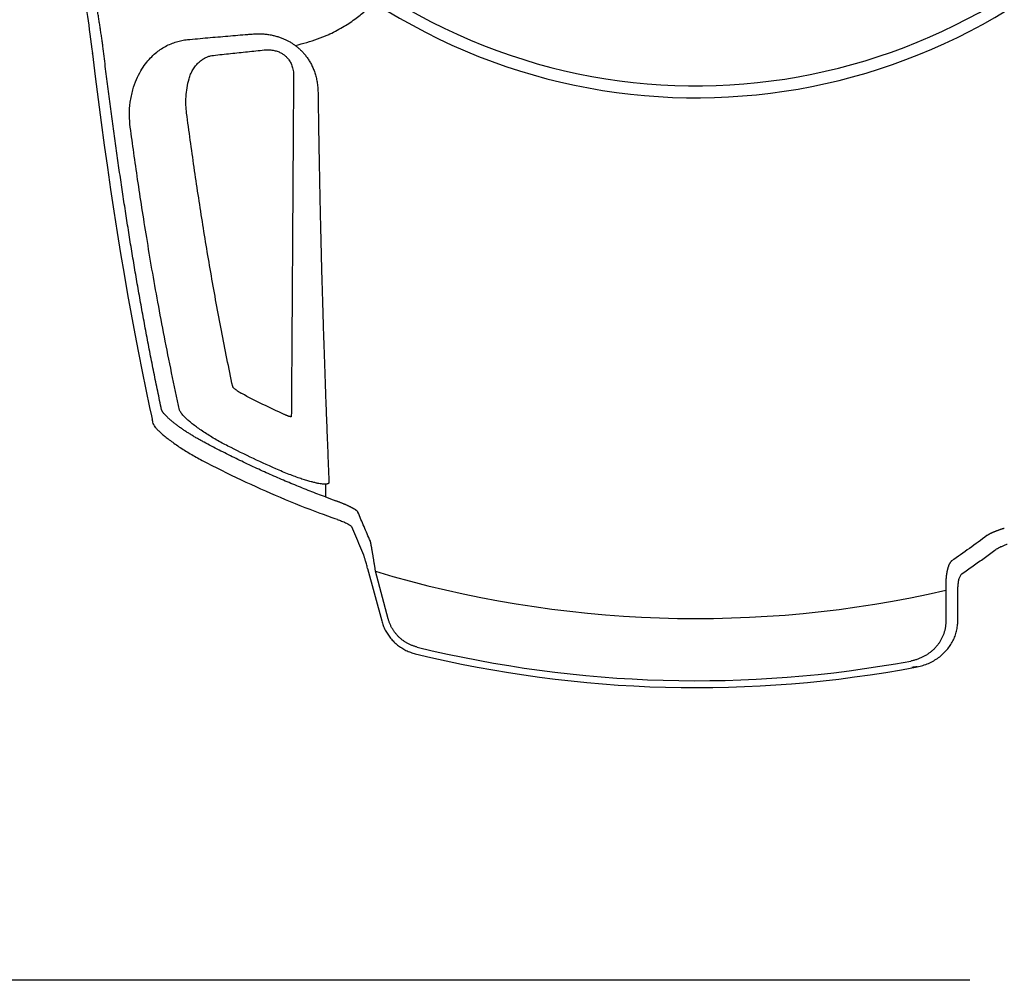
# Model space of a CAD drawing. Units: inches. Extents: x 0 to 176, y 0 to 136.
# Drawn here: x 82 to 87, y 97 to 102 of the extents above; entities that cross this region are included whole.
import ezdxf

# ---------------------------------------------------------------- set-up
doc = ezdxf.new("R2010")
doc.units = ezdxf.units.IN
doc.header["$LTSCALE"] = 16
doc.header["$MEASUREMENT"] = 0
doc.layers.add('dim', color=1, linetype='Continuous')
doc.layers.add('pipe', color=7, linetype='Continuous')

# ---------------------------------------------------------------- blocks, each defined once
blk = doc.blocks.new('Arc 18 Top view')
at = {"layer": 'pipe'}
for p, q in [((81.9072, 102.1821), (81.9084, 102.1723)), ((81.9084, 102.1723), (81.9099, 102.1598)), ((81.9099, 102.1598), (81.9102, 102.1575)), ((81.9102, 102.1575), (81.9101, 102.1598)), ((81.9102, 102.1575), (81.9102, 102.1575)), ((82.2302, 100.1961), (82.2342, 100.1778)), ((83.402, 99.3689), (83.4782, 99.0846)), ((83.5139, 99.0956), (83.4449, 99.3531)), ((86.5364, 99.2502), (86.5364, 99.0811)), ((86.6012, 99.0846), (86.6012, 99.2682))]:
    blk.add_line(p, q, dxfattribs=at)
for points in [[(81.832, 102.5966), (81.8343, 102.5912), (81.837, 102.5837), (81.84, 102.5748), (81.843, 102.5645), (81.8462, 102.5529), (81.8495, 102.5402), (81.8527, 102.5264), (81.856, 102.5116), (81.8593, 102.4958), (81.8627, 102.479), (81.866, 102.4614), (81.8694, 102.4428), (81.8728, 102.4234), (81.8762, 102.403), (81.8796, 102.3819), (81.883, 102.3599), (81.8865, 102.3371), (81.8899, 102.3134), (81.8934, 102.2889), (81.8968, 102.2635), (81.9003, 102.2372), (81.9038, 102.2101), (81.9072, 102.1821)], [(81.9102, 102.1575), (81.9252, 102.0351), (81.9411, 101.9094), (81.9574, 101.7851), (81.9742, 101.6623), (81.9913, 101.5412), (82.0088, 101.4218), (82.0266, 101.3042), (82.0447, 101.1885), (82.0632, 101.0748), (82.082, 100.9631), (82.101, 100.8536), (82.1204, 100.7462), (82.1399, 100.6409), (82.1597, 100.5377), (82.1798, 100.4368), (82.2, 100.3379), (82.2204, 100.2412), (82.2302, 100.1961)]]:
    blk.add_lwpolyline(points, dxfattribs=at)
for radius, start, end in [(3.1518, 237.0729, 325.8083), (3.2169, 237.0729, 325.3332), (5.7444, 249.49825, 250.11059), (5.8363, 249.52871, 250.50305), (6.0394, 253.25649, 282.93219), (6.4137, 256.24827, 280.74747), (6.3764, 256.261, 280.49204)]:
    blk.add_arc((85.1848, 105.1365), radius, start, end, dxfattribs=at)
for points, start_tangent, end_tangent in [([(81.9668, 102.1992), (81.9632, 102.2253), (81.9595, 102.2514), (81.9557, 102.2776), (81.9517, 102.3038), (81.9476, 102.3301), (81.9434, 102.3563), (81.9391, 102.3821), (81.9346, 102.4077), (81.93, 102.4327), (81.9254, 102.4571), (81.9206, 102.4808), (81.9158, 102.5037), (81.911, 102.5256), (81.9061, 102.5463), (81.9012, 102.5658), (81.8963, 102.5839), (81.8914, 102.6006), (81.8866, 102.6158), (81.8819, 102.6294), (81.8772, 102.6414), (81.8726, 102.6518), (81.8681, 102.6605)], (-0.133811, 0.991007), (-0.490733, 0.87131)), ([(83.1873, 102.2607), (83.2659, 102.3018), (83.3323, 102.3451), (83.3884, 102.3901), (83.4362, 102.4364)], (0.907579, 0.419881), (0.684192, 0.729302)), ([(82.7763, 102.265), (82.802, 102.2662), (82.8267, 102.2659), (82.8504, 102.2641), (82.873, 102.2609), (82.8945, 102.2565), (82.9147, 102.251), (82.9333, 102.2447), (82.9504, 102.2377), (82.9663, 102.2302), (82.9813, 102.222), (82.9957, 102.2131), (83.0098, 102.2033)], (0.996863, 0.079143), (0.803042, -0.595922)), ([(82.2527, 102.1616), (82.2783, 102.1807), (82.3067, 102.1981), (82.3365, 102.2124), (82.366, 102.223), (82.3953, 102.2303), (82.4251, 102.2347)], (0.77352, 0.633772), (0.995645, 0.093229)), ([(82.4251, 102.2347), (82.5356, 102.2448), (82.6446, 102.2542), (82.7525, 102.2631)], (0.995635, 0.093327), (0.99679, 0.080067)), ([(82.7525, 102.2631), (82.7644, 102.264), (82.7763, 102.265)], (0.996796, 0.079981), (0.99686, 0.079183)), ([(83.0098, 102.2033), (83.0727, 102.2198), (83.1303, 102.2385), (83.1872, 102.2607)], (0.973995, 0.226569), (0.919749, 0.392507)), ([(81.9101, 102.1598), (81.9103, 102.1575)], (0.11895, -0.9929), (0.119033, -0.99289)), ([(82.2854, 100.2291), (82.2641, 100.3299), (82.2433, 100.4313), (82.2233, 100.5322), (82.204, 100.6328), (82.1853, 100.7337), (82.167, 100.8351), (82.1493, 100.9362), (82.1322, 101.0373), (82.1155, 101.1389), (82.0991, 101.2413), (82.0831, 101.3446), (82.0675, 101.4486), (82.0521, 101.5533), (82.0371, 101.6589), (82.0225, 101.7653), (82.0081, 101.8726), (81.994, 101.9809), (81.9802, 102.0897), (81.9668, 102.1992)], (-0.210382, 0.977619), (-0.120206, 0.992749)), ([(82.1156, 101.7594), (82.111, 101.826), (82.1155, 101.8957), (82.1294, 101.9625), (82.1496, 102.0193), (82.173, 102.0656), (82.1984, 102.1037), (82.2252, 102.1355), (82.2527, 102.1616)], (-0.133834, 0.991004), (0.760913, 0.648854)), ([(82.5667, 102.1494), (82.6594, 102.1596), (82.751, 102.1694), (82.842, 102.1788)], (0.993747, 0.111656), (0.994901, 0.100852)), ([(82.842, 102.1788), (82.8563, 102.1797), (82.8702, 102.1795), (82.8834, 102.1782), (82.8956, 102.1761), (82.907, 102.1731), (82.9173, 102.1696), (82.9267, 102.1655), (82.9351, 102.1611), (82.9427, 102.1564), (82.9497, 102.1514), (82.9563, 102.1459), (82.9628, 102.1398), (82.9692, 102.1326), (82.9756, 102.1244), (82.9815, 102.1151), (82.9869, 102.1048), (82.9916, 102.0935), (82.9955, 102.0812), (82.9984, 102.0678), (83.0002, 102.0536), (83.0007, 102.0385)], (0.994903, 0.100837), (-0.007268, -0.999974)), ([(83.0098, 102.2033), (83.0229, 102.1928), (83.0358, 102.1814), (83.0486, 102.1685), (83.0615, 102.1539), (83.074, 102.1375), (83.086, 102.1194), (83.097, 102.0996), (83.1069, 102.0783), (83.1155, 102.0555), (83.1225, 102.0312), (83.128, 102.0054), (83.1316, 101.9779), (83.1331, 101.9487)], (0.801184, -0.598419), (0.014412, -0.999896)), ([(82.4341, 102.0226), (82.4428, 102.0477), (82.4545, 102.071), (82.4686, 102.0918), (82.4843, 102.1092), (82.5007, 102.1231), (82.5174, 102.1337), (82.5339, 102.1413), (82.5503, 102.1465), (82.5667, 102.1494)], (0.27033, 0.962768), (0.993752, 0.111609)), ([(82.421, 101.8368), (82.4173, 101.8801), (82.4178, 101.9255), (82.4231, 101.9731), (82.4341, 102.0226)], (-0.1313, 0.991343), (0.270229, 0.962796)), ([(83.0007, 102.0385), (82.9989, 101.7763), (82.9973, 101.5326), (82.996, 101.329), (82.9948, 101.1491), (82.9937, 100.9748), (82.9925, 100.7909), (82.9912, 100.5991), (82.9898, 100.3991), (82.9884, 100.1923)], (-0.007229, -0.999974), (-0.006327, -0.99998)), ([(83.1331, 101.9487), (83.1339, 101.8961), (83.1347, 101.8415), (83.1356, 101.784), (83.1366, 101.7228), (83.1377, 101.6572), (83.139, 101.5867), (83.1404, 101.5107), (83.142, 101.429), (83.1438, 101.3412), (83.1459, 101.2485), (83.1482, 101.1512), (83.1507, 101.0482), (83.1537, 100.9381), (83.157, 100.8207), (83.1608, 100.6959), (83.1651, 100.5636), (83.1699, 100.4238), (83.1752, 100.2768)], (0.014434, -0.999896), (0.03721, -0.999307)), ([(82.6707, 100.3543), (82.6096, 100.6574), (82.5551, 100.9553), (82.5062, 101.2493), (82.4617, 101.5426), (82.421, 101.8368)], (-0.207595, 0.978215), (-0.131102, 0.991369)), ([(82.3831, 100.2271), (82.3398, 100.4294), (82.3006, 100.624), (82.2652, 100.8117), (82.2332, 100.9914), (82.2045, 101.1621), (82.1787, 101.3239), (82.1555, 101.4769), (82.1346, 101.6217), (82.1156, 101.7594)], (-0.216197, 0.97635), (-0.133613, 0.991034)), ([(82.6918, 100.3337), (82.6856, 100.3387), (82.6808, 100.3428), (82.6772, 100.3462), (82.6745, 100.3489), (82.6727, 100.351), (82.6716, 100.3526), (82.671, 100.3537), (82.6707, 100.3543)], (-0.78965, 0.613558), (-0.207505, 0.978234)), ([(82.7195, 100.3163), (82.7151, 100.3187), (82.7108, 100.3211), (82.7065, 100.3237), (82.7024, 100.3262), (82.6986, 100.3288), (82.695, 100.3313), (82.6918, 100.3337)], (-0.88619, 0.463322), (-0.789654, 0.613553)), ([(82.9496, 100.2033), (82.8347, 100.2579), (82.7195, 100.3163)], (-0.908332, 0.418251), (-0.886192, 0.463318)), ([(83.1752, 100.2768), (83.1792, 100.1719), (83.1834, 100.0636), (83.1878, 99.9517), (83.1925, 99.8355)], (0.03716, -0.999309), (0.041276, -0.999148)), ([(82.5151, 100.0529), (82.5064, 100.0576), (82.4976, 100.0624), (82.4888, 100.0673), (82.4801, 100.0723), (82.4713, 100.0774), (82.4626, 100.0825), (82.4539, 100.0877), (82.4453, 100.093), (82.4368, 100.0983), (82.4284, 100.1036), (82.4201, 100.109), (82.412, 100.1144), (82.404, 100.1197), (82.3962, 100.1251), (82.3886, 100.1304), (82.3812, 100.1356), (82.3741, 100.1409), (82.3672, 100.146), (82.3605, 100.1511), (82.3541, 100.1561), (82.3479, 100.161), (82.342, 100.1657), (82.3365, 100.1704), (82.3312, 100.1749), (82.3262, 100.1793), (82.3215, 100.1836), (82.3171, 100.1877), (82.313, 100.1916), (82.3092, 100.1954), (82.3057, 100.1991), (82.3025, 100.2026), (82.2996, 100.2059), (82.2969, 100.2091), (82.2946, 100.2122), (82.2925, 100.215), (82.2906, 100.2178), (82.2891, 100.2203), (82.2878, 100.2228), (82.2867, 100.225), (82.2859, 100.2271), (82.2854, 100.2291)], (-0.88267, 0.469993), (-0.210381, 0.977619)), ([(82.6443, 100.032), (82.6128, 100.0485), (82.5811, 100.0662), (82.5501, 100.0847), (82.5206, 100.1034), (82.4931, 100.122), (82.4683, 100.14), (82.4464, 100.157), (82.4278, 100.1728), (82.4125, 100.187), (82.4006, 100.1996), (82.3918, 100.2105), (82.386, 100.2196), (82.3831, 100.2271)], (-0.892155, 0.45173), (-0.216131, 0.976364)), ([(82.9884, 100.1923), (82.9881, 100.1915), (82.9871, 100.1911), (82.9856, 100.191), (82.9834, 100.1912), (82.9806, 100.1917), (82.9774, 100.1925), (82.9736, 100.1936), (82.9694, 100.1951), (82.9648, 100.1968), (82.96, 100.1987), (82.9548, 100.2009), (82.9496, 100.2033)], (-0.006574, -0.999978), (-0.908332, 0.418251)), ([(82.236, 100.1697), (82.2345, 100.1778)], (-0.214661, 0.976689), (-0.138794, 0.990321)), ([(82.2572, 100.1269), (82.2497, 100.1365), (82.2432, 100.1482), (82.238, 100.1619), (82.236, 100.1697)], (-0.674364, 0.738399), (-0.214661, 0.976689)), ([(82.2572, 100.1269), (82.2699, 100.1139), (82.2856, 100.0993), (82.3046, 100.0833), (82.3267, 100.066), (82.3518, 100.0476), (82.3794, 100.0286), (82.409, 100.0094), (82.4403, 99.9903), (82.4726, 99.9718), (82.5051, 99.9542)], (0.67436, -0.738403), (0.885835, -0.464001)), ([(83.1729, 99.7559), (83.0899, 99.7876), (83.0073, 99.8209), (82.9248, 99.8557), (82.8426, 99.892), (82.7606, 99.9298), (82.6787, 99.9692), (82.5969, 100.0102), (82.5151, 100.0529)], (-0.936659, 0.350243), (-0.88267, 0.469993)), ([(82.9223, 99.901), (82.7832, 99.9641), (82.6443, 100.032)], (-0.916409, 0.400244), (-0.892155, 0.451729)), ([(82.5051, 99.9542), (82.7163, 99.8491), (82.928, 99.7544), (83.1436, 99.6687)], (0.885835, -0.464001), (0.936847, -0.34974)), ([(83.1731, 99.8256), (83.1634, 99.8258), (83.1515, 99.8269), (83.1371, 99.8291), (83.1203, 99.8325), (83.1008, 99.8372), (83.0786, 99.8433), (83.0533, 99.851), (83.025, 99.8605), (82.9936, 99.8719), (82.9593, 99.8854), (82.9223, 99.901)], (-0.99955, -0.029988), (-0.916407, 0.400247)), ([(83.1925, 99.8355), (83.1919, 99.8323), (83.1897, 99.8296), (83.1859, 99.8276), (83.1804, 99.8262), (83.1731, 99.8256)], (0.041509, -0.999138), (-0.999542, -0.030259)), ([(83.1731, 99.8256), (83.1731, 99.8186), (83.1731, 99.8116), (83.1731, 99.8046)], (-0.006235, -0.999981), (0.000935, -1)), ([(83.1731, 99.8046), (83.173, 99.7802), (83.1729, 99.7559)], (-0.004052, -0.999992), (-0.004101, -0.999992)), ([(83.3495, 99.674), (83.349, 99.675), (83.3483, 99.676), (83.3474, 99.6772), (83.3463, 99.6784), (83.3449, 99.6797), (83.3434, 99.681), (83.3416, 99.6825), (83.3395, 99.684), (83.3373, 99.6856), (83.3348, 99.6872), (83.3321, 99.689), (83.3291, 99.6908), (83.3259, 99.6927), (83.3225, 99.6946), (83.3188, 99.6966), (83.3149, 99.6987), (83.3108, 99.7008), (83.3064, 99.7029), (83.3019, 99.7051), (83.2971, 99.7074), (83.2922, 99.7097), (83.2871, 99.712), (83.2818, 99.7143), (83.2764, 99.7166), (83.2708, 99.719), (83.2652, 99.7213), (83.2595, 99.7236), (83.2537, 99.7259), (83.2479, 99.7282), (83.2421, 99.7304), (83.2363, 99.7326), (83.2305, 99.7347)], (-0.388584, 0.921413), (-0.940351, 0.340206)), ([(83.4169, 99.5162), (83.3828, 99.5955), (83.3495, 99.674)], (-0.396594, 0.917994), (-0.388582, 0.921414)), ([(83.2369, 99.6348), (83.249, 99.6304), (83.261, 99.6256), (83.2723, 99.6209), (83.2826, 99.6162), (83.2917, 99.6117), (83.2994, 99.6075), (83.3055, 99.6038), (83.3101, 99.6005), (83.3131, 99.5978), (83.3147, 99.5955)], (0.942659, -0.333757), (0.391038, -0.920375)), ([(83.3147, 99.5955), (83.3363, 99.5447), (83.3582, 99.4938), (83.3803, 99.4428)], (0.391038, -0.920375), (0.398712, -0.917076)), ([(86.7592, 99.5463), (86.6648, 99.4774), (86.5676, 99.4093)], (-0.801722, -0.597697), (-0.824597, -0.56572)), ([(86.8534, 99.586), (86.8489, 99.5846), (86.8444, 99.5832), (86.8399, 99.5818), (86.8354, 99.5803), (86.8309, 99.5788), (86.8265, 99.5773), (86.8221, 99.5757), (86.8177, 99.5741), (86.8134, 99.5725), (86.8092, 99.5709), (86.805, 99.5693), (86.801, 99.5677), (86.797, 99.566), (86.7932, 99.5644), (86.7895, 99.5628), (86.7859, 99.5612), (86.7825, 99.5596), (86.7792, 99.558), (86.7761, 99.5564), (86.7732, 99.5549), (86.7704, 99.5534), (86.7678, 99.5519), (86.7653, 99.5504), (86.7631, 99.549), (86.761, 99.5477), (86.7592, 99.5463)], (-0.957659, -0.287905), (-0.801722, -0.597697)), ([(83.4449, 99.3531), (83.4438, 99.3603), (83.4427, 99.3676), (83.4415, 99.3749), (83.4404, 99.3821), (83.4393, 99.3892), (83.4382, 99.3963), (83.4371, 99.4033), (83.436, 99.4101), (83.4349, 99.4169), (83.4338, 99.4235), (83.4328, 99.4299), (83.4318, 99.4362), (83.4307, 99.4423), (83.4298, 99.4482), (83.4288, 99.4539), (83.4278, 99.4594), (83.4269, 99.4647), (83.4261, 99.4698), (83.4252, 99.4746), (83.4244, 99.4792), (83.4236, 99.4836), (83.4229, 99.4877), (83.4221, 99.4915), (83.4214, 99.4952), (83.4208, 99.4985), (83.4202, 99.5016), (83.4196, 99.5045), (83.4191, 99.5071), (83.4186, 99.5094), (83.4181, 99.5115), (83.4176, 99.5133), (83.4172, 99.5149), (83.4169, 99.5162)], (-0.150084, 0.988673), (-0.276452, 0.961028)), ([(86.8028, 99.4685), (86.8113, 99.4741), (86.8222, 99.4802), (86.8354, 99.4867), (86.8504, 99.4934), (86.867, 99.5001), (86.8682, 99.5006)], (0.801385, 0.598149), (0.932375, 0.361492)), ([(83.402, 99.3689), (83.3987, 99.3813), (83.3954, 99.3932), (83.3923, 99.4043), (83.3894, 99.4143), (83.3868, 99.423), (83.3846, 99.4303), (83.3828, 99.4359), (83.3813, 99.4401), (83.3803, 99.4428)], (-0.258819, 0.965926), (-0.398712, 0.917076)), ([(86.6234, 99.3395), (86.6843, 99.3822), (86.7441, 99.4252), (86.8028, 99.4685)], (0.822596, 0.568626), (0.801385, 0.598149)), ([(86.5676, 99.4093), (86.5657, 99.4075), (86.5638, 99.4055), (86.5619, 99.4032), (86.5601, 99.4006), (86.5583, 99.3978), (86.5566, 99.3947), (86.5549, 99.3914), (86.5533, 99.3878), (86.5517, 99.384), (86.5502, 99.38), (86.5488, 99.3758), (86.5474, 99.3713), (86.5461, 99.3667), (86.5449, 99.3619), (86.5437, 99.3569), (86.5426, 99.3517), (86.5416, 99.3464), (86.5407, 99.3409), (86.5398, 99.3353), (86.539, 99.3296), (86.5383, 99.3238), (86.5377, 99.3179), (86.5372, 99.3119), (86.5367, 99.3059), (86.5364, 99.2998), (86.5361, 99.2936), (86.5359, 99.2874), (86.5358, 99.2812), (86.5357, 99.275), (86.5358, 99.2688), (86.5359, 99.2626), (86.5361, 99.2564), (86.5364, 99.2502)], (-0.765661, -0.643245), (0.051429, -0.998677)), ([(86.6234, 99.3395), (86.6193, 99.3358), (86.6153, 99.3306), (86.6118, 99.3239), (86.6086, 99.3161), (86.6059, 99.3073), (86.6038, 99.2978), (86.6024, 99.288), (86.6015, 99.278), (86.6012, 99.2682)], (-0.822596, -0.568626), (0, -1)), ([(83.4782, 99.0846), (83.4864, 99.0593), (83.4974, 99.0349), (83.5109, 99.0119), (83.5267, 98.9904), (83.5448, 98.9707), (83.5649, 98.953), (83.5867, 98.9377), (83.61, 98.9247), (83.6346, 98.9143), (83.6601, 98.9066)], (0.258819, -0.965926), (0.971335, -0.237715)), ([(83.6704, 98.9425), (83.663, 98.9445), (83.6556, 98.9467), (83.6484, 98.9491), (83.6412, 98.9519), (83.6342, 98.9549), (83.6272, 98.9581), (83.6204, 98.9616), (83.6137, 98.9653), (83.6072, 98.9692), (83.6008, 98.9734), (83.5945, 98.9778), (83.5884, 98.9825), (83.5825, 98.9873), (83.5767, 98.9924), (83.5712, 98.9976), (83.5658, 99.0031), (83.5606, 99.0087), (83.5556, 99.0145), (83.5509, 99.0205), (83.5463, 99.0267), (83.542, 99.033), (83.5379, 99.0395), (83.534, 99.0461), (83.5304, 99.0528), (83.527, 99.0597), (83.5239, 99.0667), (83.521, 99.0738), (83.5184, 99.081), (83.516, 99.0883), (83.5139, 99.0956)], (-0.971388, 0.237499), (-0.258819, 0.965926)), ([(86.5364, 99.0811), (86.5362, 99.0735), (86.5358, 99.066), (86.5351, 99.0584), (86.5341, 99.0508), (86.5328, 99.0433), (86.5312, 99.0358), (86.5293, 99.0283), (86.5271, 99.0209), (86.5247, 99.0136), (86.5219, 99.0063), (86.5189, 98.9991), (86.5156, 98.992), (86.512, 98.9849), (86.5082, 98.978), (86.504, 98.9712), (86.4996, 98.9645), (86.4949, 98.9579), (86.49, 98.9515), (86.4848, 98.9452), (86.4793, 98.9391), (86.4736, 98.9331), (86.4676, 98.9274), (86.4614, 98.9218), (86.455, 98.9164), (86.4484, 98.9112), (86.4415, 98.9063), (86.4344, 98.9016), (86.4271, 98.8971), (86.4197, 98.8928), (86.412, 98.8888), (86.4042, 98.8851), (86.3963, 98.8816), (86.3882, 98.8784), (86.3799, 98.8755), (86.3716, 98.8728), (86.3631, 98.8705), (86.3545, 98.8684), (86.3459, 98.8667)], (0, -1), (-0.98328, -0.182099)), ([(86.3808, 98.8353), (86.4122, 98.8431), (86.4425, 98.8543), (86.471, 98.8686), (86.4971, 98.8857), (86.5208, 98.9053), (86.5418, 98.9273), (86.5599, 98.9511), (86.5747, 98.9761), (86.5863, 99.0024), (86.5946, 99.0295), (86.5996, 99.0571), (86.6012, 99.0846)], (0.982459, 0.186481), (0, 1)), ([(86.3808, 98.8353), (86.3665, 98.8338), (86.3523, 98.8323)], (-0.994294, -0.106679), (-0.994763, -0.102209))]:
    blk.add_spline(points, degree=3, dxfattribs=dict(at, start_tangent=start_tangent, end_tangent=end_tangent))

msp = doc.modelspace()

# ---------------------------------------------------------------- linework, layer by layer
at = {"layer": 'dim'}
msp.add_line((86.6665, 97.1365), (74.8927, 97.1365), dxfattribs=at)

# ---------------------------------------------------------------- block references
msp.add_blockref('Arc 18 Top view', (0, 0), dxfattribs=at)

doc.saveas('drawing.dxf')
